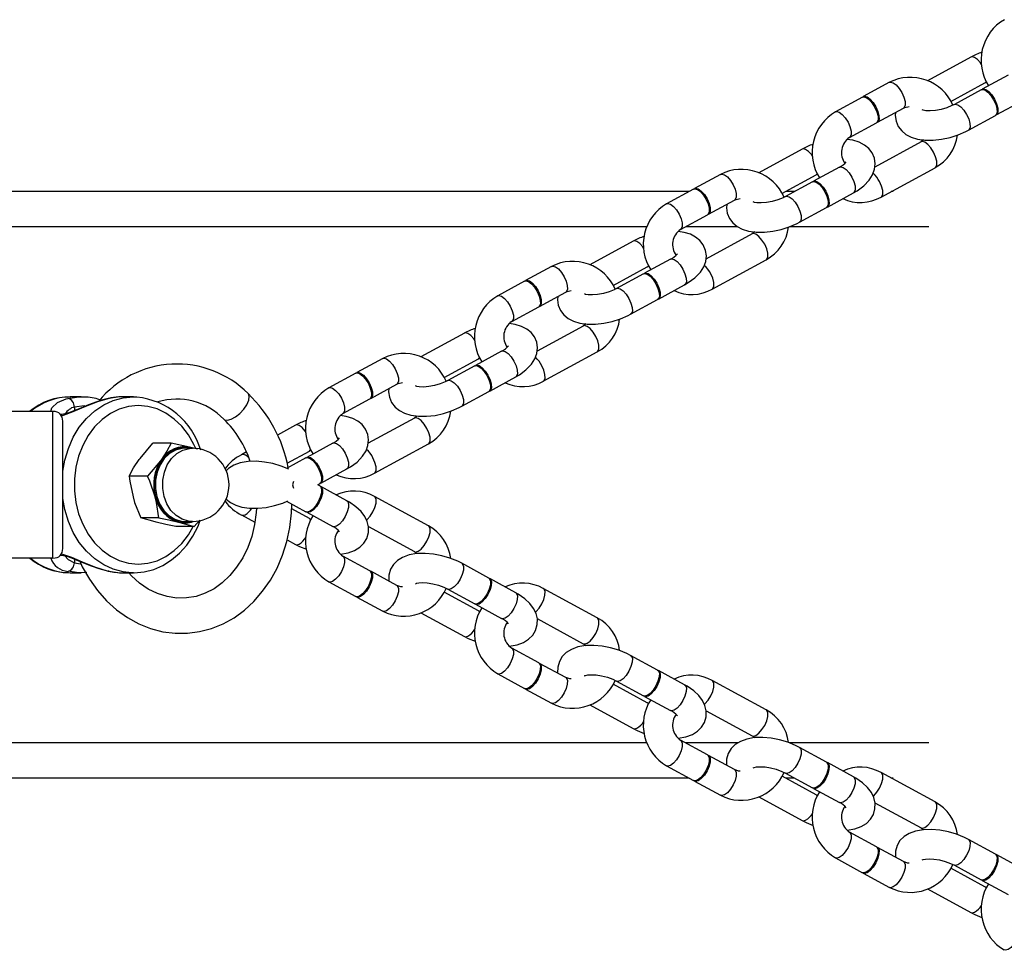
# Model space of a CAD drawing. Units: millimetres. Extents: x -3352 to 3789, y -1971 to 2274.
# Drawn here: x -1689 to -1522, y 72 to 231 of the extents above; entities that cross this region are included whole.
import ezdxf

# ---------------------------------------------------------------- set-up
doc = ezdxf.new("R2010")
doc.units = ezdxf.units.MM

msp = doc.modelspace()

# ---------------------------------------------------------------- linework, layer by layer
at = {"color": 7, "linetype": 'Continuous', "lineweight": 25}
for p, q in [((-1527.26, 224.74), (-1534.65, 220.71)), ((-1520.9, 221.69), (-1525.33, 219.27)), ((-1541.16, 220.45), (-1545.6, 218.03)), ((-1530.68, 217.18), (-1524.87, 220.35)), ((-1525.49, 219.18), (-1530.09, 216.67)), ((-1545.76, 217.94), (-1550.35, 215.44)), ((-1522.94, 214.88), (-1518.5, 217.3)), ((-1543.2, 213.64), (-1538.77, 216.06)), ((-1527.7, 212.28), (-1523.1, 214.79)), ((-1547.96, 211.05), (-1543.36, 213.55)), ((-1535.77, 210.29), (-1543.63, 206.01)), ((-1535.33, 210.63), (-1535.77, 210.29)), ((-1556.04, 209.05), (-1563.43, 205.02)), ((-1569.94, 204.76), (-1574.37, 202.34)), ((-1549.67, 206), (-1554.11, 203.58)), ((-1542.57, 200.89), (-1533.38, 205.9)), ((-1559.46, 201.49), (-1553.64, 204.66)), ((-1554.27, 203.49), (-1558.87, 200.99)), ((-1575.3, 201.84), (-1765.14, 201.84)), ((-1574.53, 202.25), (-1579.13, 199.75)), ((-1557.31, 201.84), (-1558.82, 201.84)), ((-1551.72, 199.19), (-1547.28, 201.61)), ((-1540.53, 201.84), (-1540.83, 201.84)), ((-1571.98, 197.95), (-1567.54, 200.37)), ((-1556.47, 196.6), (-1551.88, 199.1)), ((-1576.74, 195.36), (-1572.14, 197.86)), ((-1564.11, 194.94), (-1564.55, 194.6)), ((-1584.81, 193.36), (-1592.2, 189.34)), ((-1564.55, 194.6), (-1572.41, 190.32)), ((-1578.45, 190.31), (-1582.89, 187.89)), ((-1571.35, 185.2), (-1562.16, 190.21)), ((-1598.71, 189.07), (-1603.15, 186.65)), ((-1588.24, 185.8), (-1582.42, 188.97)), ((-1603.31, 186.57), (-1607.91, 184.06)), ((-1583.05, 187.8), (-1587.64, 185.3)), ((-1600.76, 182.26), (-1596.32, 184.68)), ((-1580.49, 183.5), (-1576.06, 185.92)), ((-1585.25, 180.91), (-1580.65, 183.41)), ((-1605.51, 179.67), (-1600.92, 182.18)), ((-1593.33, 178.91), (-1601.19, 174.63)), ((-1592.88, 179.26), (-1593.33, 178.91)), ((-1613.59, 177.68), (-1620.98, 173.65)), ((-1607.23, 174.62), (-1611.67, 172.2)), ((-1600.13, 169.51), (-1590.94, 174.52)), ((-1627.49, 173.38), (-1631.93, 170.96)), ((-1617.01, 170.12), (-1611.2, 173.29)), ((-1611.83, 172.12), (-1616.42, 169.61)), ((-1632.09, 170.88), (-1636.68, 168.37)), ((-1609.27, 167.81), (-1604.84, 170.23)), ((-1629.53, 166.57), (-1625.1, 168.99)), ((-1678.87, 166.84), (-1680.77, 166.84)), ((-1678.87, 166.84), (-1678.43, 166.83)), ((-1669.98, 166.84), (-1671.88, 166.84)), ((-1669.98, 166.84), (-1669.41, 166.82)), ((-1634.29, 163.98), (-1629.69, 166.49)), ((-1614.03, 165.22), (-1609.43, 167.73)), ((-1683.69, 164.34), (-1698.31, 164.34)), ((-1683.69, 139.34), (-1683.69, 164.34)), ((-1622.11, 163.23), (-1629.96, 158.94)), ((-1621.66, 163.57), (-1622.11, 163.23)), ((-1682.02, 141.01), (-1682.02, 162.67)), ((-1642.37, 161.99), (-1645.45, 160.31)), ((-1663.53, 158.95), (-1666.65, 158.95)), ((-1659.94, 158.09), (-1661.18, 158.09)), ((-1660.21, 158.21), (-1659.8, 158.09)), ((-1659.06, 157.9), (-1660.21, 158.21)), ((-1636.01, 158.93), (-1640.44, 156.51)), ((-1628.91, 153.82), (-1619.71, 158.84)), ((-1650.71, 157.44), (-1651.56, 156.98)), ((-1640.6, 156.43), (-1643.87, 154.65)), ((-1643.78, 155.53), (-1639.98, 157.6)), ((-1638.05, 152.12), (-1633.61, 154.54)), ((-1667.57, 153.33), (-1670.68, 153.33)), ((-1638.58, 151.84), (-1638.21, 152.04)), ((-1638.21, 151.64), (-1638.58, 151.84)), ((-1633.61, 149.13), (-1638.05, 151.55)), ((-1619.71, 144.84), (-1628.91, 149.85)), ((-1643.88, 149.03), (-1640.6, 147.25)), ((-1639.98, 146.08), (-1643.01, 147.73)), ((-1665.63, 146.21), (-1668.74, 146.21)), ((-1651.56, 146.7), (-1649.28, 145.45)), ((-1640.44, 147.16), (-1636.01, 144.74)), ((-1659.65, 144.72), (-1662.77, 144.72)), ((-1661.18, 145.59), (-1659.94, 145.59)), ((-1659.65, 144.72), (-1658.68, 145.81)), ((-1629.94, 144.72), (-1622.11, 140.45)), ((-1643.78, 142.45), (-1642.37, 141.69)), ((-1683.69, 139.34), (-1698.31, 139.34)), ((-1629.69, 137.19), (-1634.29, 139.69)), ((-1609.43, 135.95), (-1614.03, 138.46)), ((-1680.77, 136.84), (-1678.87, 136.84)), ((-1677.9, 136.89), (-1678.87, 136.84)), ((-1674.25, 137.11), (-1674.26, 137.11)), ((-1671.88, 136.84), (-1669.98, 136.84)), ((-1625.1, 134.68), (-1629.53, 137.1)), ((-1636.68, 135.3), (-1632.09, 132.8)), ((-1604.84, 133.44), (-1609.27, 135.86)), ((-1631.93, 132.71), (-1627.49, 130.29)), ((-1611.2, 130.39), (-1617.01, 133.56)), ((-1616.42, 134.07), (-1611.83, 131.56)), ((-1590.94, 129.15), (-1600.13, 134.16)), ((-1611.67, 131.47), (-1607.23, 129.05)), ((-1620.99, 130.03), (-1613.59, 126)), ((-1601.16, 129.03), (-1593.33, 124.76)), ((-1600.92, 121.5), (-1605.51, 124.01)), ((-1580.65, 120.26), (-1585.25, 122.77)), ((-1596.32, 118.99), (-1600.76, 121.41)), ((-1607.91, 119.62), (-1603.31, 117.11)), ((-1576.06, 117.76), (-1580.49, 120.17)), ((-1582.42, 114.7), (-1588.23, 117.87)), ((-1587.64, 118.38), (-1583.05, 115.87)), ((-1562.16, 113.46), (-1571.35, 118.47)), ((-1603.15, 117.02), (-1598.71, 114.6)), ((-1582.89, 115.78), (-1578.45, 113.37)), ((-1592.21, 114.34), (-1584.81, 110.31)), ((-1572.39, 113.34), (-1564.55, 109.07)), ((-1572.14, 105.81), (-1576.74, 108.32)), ((-1567.54, 103.31), (-1571.98, 105.72)), ((-1551.88, 104.57), (-1556.47, 107.08)), ((-1547.28, 102.07), (-1551.72, 104.49)), ((-1579.13, 103.93), (-1574.53, 101.42)), ((-1558.87, 102.69), (-1554.27, 100.18)), ((-1533.38, 97.78), (-1542.57, 102.79)), ((-1575.3, 101.84), (-1765.14, 101.84)), ((-1574.37, 101.33), (-1569.94, 98.92)), ((-1553.64, 99.01), (-1559.45, 102.18)), ((-1557.31, 101.84), (-1558.82, 101.84)), ((-1540.53, 101.84), (-1540.83, 101.84)), ((-1554.11, 100.1), (-1549.67, 97.68)), ((-1563.43, 98.65), (-1556.04, 94.62)), ((-1543.61, 97.66), (-1535.77, 93.39)), ((-1543.36, 90.12), (-1547.96, 92.63)), ((-1523.1, 88.89), (-1527.7, 91.39)), ((-1538.77, 87.62), (-1543.2, 90.04)), ((-1550.35, 88.24), (-1545.76, 85.73)), ((-1518.5, 86.38), (-1522.94, 88.8)), ((-1545.6, 85.65), (-1541.16, 83.23)), ((-1524.87, 83.33), (-1530.67, 86.49)), ((-1530.09, 87), (-1525.49, 84.5)), ((-1525.33, 84.41), (-1520.9, 81.99)), ((-1534.65, 82.97), (-1527.26, 78.94))]:
    msp.add_line(p, q, dxfattribs=at)
at = {"color": 8, "linetype": 'Continuous', "lineweight": 25}
for p, q in [((-1582.51, 195.84), (-1760.22, 195.84)), ((-1567.02, 195.84), (-1575.86, 195.84)), ((-1534.44, 195.84), (-1558.14, 195.84)), ((-1674.13, 166.58), (-1674.26, 166.56)), ((-1680.03, 165.1), (-1680.03, 164.48)), ((-1680.03, 139.19), (-1680.03, 138.57)), ((-1680.03, 138.57), (-1679, 138.39)), ((-1674.13, 137.1), (-1674.25, 137.11)), ((-1582.52, 107.84), (-1760.22, 107.84)), ((-1566.98, 107.84), (-1575.86, 107.84)), ((-1534.44, 107.84), (-1558.17, 107.84))]:
    msp.add_line(p, q, dxfattribs=at)
at = {"color": 8, "linetype": 'Continuous', "lineweight": 25, "flags": 128}
for points in [[(-1525.44, 223.51), (-1525.62, 223.77), (-1526.14, 224.34), (-1526.65, 224.7), (-1527.09, 224.79), (-1527.26, 224.74)], [(-1541.16, 220.45), (-1540.95, 220.5), (-1540.51, 220.38), (-1539.99, 220), (-1539.48, 219.41), (-1539.02, 218.69)], [(-1524.87, 220.35), (-1524.73, 220.47), (-1524.66, 220.57)], [(-1539.02, 218.69), (-1538.68, 217.9), (-1538.49, 217.16), (-1538.48, 216.56), (-1538.65, 216.15), (-1538.77, 216.06)], [(-1530.09, 216.68), (-1529.92, 216.73), (-1529.48, 216.63), (-1528.97, 216.27), (-1528.45, 215.7), (-1527.99, 214.98), (-1527.63, 214.2), (-1527.43, 213.45), (-1527.4, 212.83), (-1527.55, 212.41), (-1527.7, 212.28)], [(-1550.35, 215.44), (-1550.14, 215.49), (-1549.7, 215.37), (-1549.19, 214.99), (-1548.67, 214.4), (-1548.21, 213.67)], [(-1548.21, 213.67), (-1547.87, 212.89), (-1547.68, 212.15), (-1547.67, 211.55), (-1547.84, 211.14), (-1547.95, 211.05)], [(-1533.64, 208.53), (-1534.09, 209.26), (-1534.61, 209.85), (-1535.12, 210.22), (-1535.57, 210.35), (-1535.77, 210.29)], [(-1554.22, 207.83), (-1554.4, 208.08), (-1554.92, 208.65), (-1555.43, 209.01), (-1555.86, 209.1), (-1556.04, 209.05)], [(-1533.38, 205.9), (-1533.26, 206), (-1533.09, 206.4), (-1533.1, 207.01), (-1533.29, 207.75), (-1533.64, 208.53)], [(-1569.94, 204.76), (-1569.73, 204.81), (-1569.28, 204.69), (-1568.77, 204.32), (-1568.26, 203.73), (-1567.8, 203)], [(-1553.65, 204.66), (-1553.5, 204.78), (-1553.44, 204.88)], [(-1549.67, 206), (-1549.5, 206.05), (-1549.06, 205.95), (-1548.55, 205.6), (-1548.04, 205.02), (-1547.57, 204.3), (-1547.22, 203.52), (-1547.01, 202.78), (-1546.99, 202.15), (-1547.14, 201.73), (-1547.28, 201.61)], [(-1542.57, 200.89), (-1542.45, 200.98), (-1542.29, 201.39), (-1542.3, 202), (-1542.49, 202.74), (-1542.83, 203.52)], [(-1567.8, 203), (-1567.45, 202.22), (-1567.27, 201.48), (-1567.26, 200.87), (-1567.42, 200.47), (-1567.54, 200.37)], [(-1579.13, 199.75), (-1578.92, 199.8), (-1578.48, 199.68), (-1577.96, 199.3), (-1577.45, 198.71), (-1576.99, 197.99)], [(-1558.86, 200.99), (-1558.69, 201.04), (-1558.26, 200.94), (-1557.75, 200.58), (-1557.23, 200.01), (-1556.76, 199.29), (-1556.41, 198.51), (-1556.21, 197.76), (-1556.18, 197.14), (-1556.33, 196.72), (-1556.47, 196.6)], [(-1576.99, 197.99), (-1576.65, 197.2), (-1576.46, 196.47), (-1576.45, 195.86), (-1576.62, 195.45), (-1576.73, 195.36)], [(-1562.41, 192.84), (-1562.87, 193.57), (-1563.39, 194.16), (-1563.9, 194.54), (-1564.34, 194.66), (-1564.55, 194.6)], [(-1583, 192.14), (-1583.18, 192.39), (-1583.69, 192.96), (-1584.2, 193.32), (-1584.64, 193.42), (-1584.81, 193.36)], [(-1562.16, 190.21), (-1562.04, 190.31), (-1561.87, 190.71), (-1561.88, 191.32), (-1562.07, 192.06), (-1562.41, 192.84)], [(-1578.45, 190.31), (-1578.28, 190.36), (-1577.84, 190.26), (-1577.33, 189.91), (-1576.81, 189.33), (-1576.35, 188.61), (-1575.99, 187.83), (-1575.79, 187.09), (-1575.76, 186.46), (-1575.92, 186.04), (-1576.06, 185.92)], [(-1598.71, 189.07), (-1598.51, 189.13), (-1598.06, 189.01), (-1597.55, 188.63), (-1597.03, 188.04), (-1596.58, 187.31)], [(-1582.42, 188.97), (-1582.28, 189.1), (-1582.22, 189.2)], [(-1596.58, 187.31), (-1596.23, 186.53), (-1596.04, 185.79), (-1596.03, 185.18), (-1596.2, 184.78), (-1596.32, 184.68)], [(-1571.35, 185.2), (-1571.23, 185.3), (-1571.06, 185.7), (-1571.07, 186.31), (-1571.26, 187.05), (-1571.61, 187.83)], [(-1587.64, 185.3), (-1587.47, 185.35), (-1587.03, 185.25), (-1586.52, 184.9), (-1586.01, 184.32), (-1585.54, 183.6), (-1585.19, 182.82), (-1584.98, 182.08), (-1584.96, 181.45), (-1585.11, 181.03), (-1585.25, 180.91)], [(-1607.91, 184.06), (-1607.7, 184.11), (-1607.25, 183.99), (-1606.74, 183.62), (-1606.23, 183.03), (-1605.77, 182.3)], [(-1605.77, 182.3), (-1605.43, 181.52), (-1605.24, 180.78), (-1605.23, 180.17), (-1605.39, 179.77), (-1605.5, 179.68)], [(-1591.19, 177.15), (-1591.65, 177.88), (-1592.16, 178.47), (-1592.68, 178.85), (-1593.12, 178.97), (-1593.33, 178.91)], [(-1611.77, 176.45), (-1611.95, 176.7), (-1612.47, 177.27), (-1612.98, 177.63), (-1613.42, 177.73), (-1613.59, 177.68)], [(-1590.94, 174.52), (-1590.82, 174.62), (-1590.65, 175.02), (-1590.66, 175.63), (-1590.85, 176.37), (-1591.19, 177.15)], [(-1607.23, 174.62), (-1607.06, 174.67), (-1606.62, 174.58), (-1606.11, 174.22), (-1605.59, 173.65), (-1605.13, 172.93), (-1604.77, 172.15), (-1604.57, 171.4), (-1604.54, 170.78), (-1604.69, 170.35), (-1604.84, 170.23)], [(-1627.49, 173.38), (-1627.28, 173.44), (-1626.84, 173.32), (-1626.33, 172.94), (-1625.81, 172.35), (-1625.35, 171.62)], [(-1611.2, 173.28), (-1611.06, 173.41), (-1610.99, 173.51)], [(-1625.35, 171.62), (-1625.01, 170.84), (-1624.82, 170.1), (-1624.81, 169.49), (-1624.98, 169.09), (-1625.1, 168.99)], [(-1600.13, 169.51), (-1600.01, 169.61), (-1599.84, 170.01), (-1599.85, 170.62), (-1600.04, 171.36), (-1600.38, 172.14)], [(-1616.42, 169.61), (-1616.25, 169.66), (-1615.81, 169.57), (-1615.3, 169.21), (-1614.78, 168.64), (-1614.32, 167.92), (-1613.96, 167.13), (-1613.76, 166.39), (-1613.73, 165.77), (-1613.89, 165.34), (-1614.03, 165.22)], [(-1636.68, 168.37), (-1636.48, 168.43), (-1636.03, 168.31), (-1635.52, 167.93), (-1635, 167.34), (-1634.55, 166.61)], [(-1684.03, 164.34), (-1683.87, 164.96), (-1682.91, 165.88), (-1681.46, 166.5), (-1681.13, 166.58)], [(-1674.13, 166.58), (-1676.09, 166), (-1678.14, 165.19), (-1680.3, 164.27), (-1681.94, 163.68), (-1682.39, 163.6)], [(-1682.02, 154.16), (-1681.67, 156.06), (-1681.07, 158.06), (-1680.24, 159.94), (-1679.2, 161.65), (-1677.97, 163.17), (-1676.58, 164.45), (-1675.05, 165.48), (-1673.43, 166.23), (-1671.73, 166.68), (-1670, 166.84), (-1669.98, 166.84)], [(-1681.13, 166.58), (-1679.35, 166.83), (-1678.87, 166.84)], [(-1671.88, 166.84), (-1672.36, 166.83), (-1674.13, 166.58)], [(-1653.96, 162.85), (-1653.32, 163.01), (-1652.58, 163.41), (-1651.84, 164), (-1651.17, 164.73), (-1650.64, 165.5), (-1650.32, 166.25), (-1650.23, 166.88), (-1650.38, 167.33), (-1650.44, 167.38)], [(-1634.55, 166.61), (-1634.2, 165.83), (-1634.01, 165.09), (-1634, 164.48), (-1634.17, 164.08), (-1634.28, 163.99)], [(-1659.37, 158.04), (-1659.67, 158.71), (-1660.6, 160.36), (-1661.72, 161.82), (-1663.01, 163.06), (-1664.43, 164.05), (-1665.95, 164.77), (-1667.55, 165.2), (-1669.18, 165.34), (-1670.8, 165.18), (-1672.39, 164.72), (-1673.91, 163.97), (-1675.32, 162.96), (-1676.59, 161.7), (-1677.7, 160.23), (-1678.62, 158.56), (-1679.32, 156.75), (-1679.8, 154.83), (-1680.04, 152.84), (-1680.04, 150.83), (-1679.8, 148.85), (-1679.32, 146.92), (-1678.62, 145.11), (-1677.7, 143.45), (-1676.59, 141.97), (-1675.32, 140.71), (-1673.91, 139.7), (-1672.39, 138.96), (-1670.8, 138.5), (-1669.18, 138.34), (-1667.55, 138.47), (-1665.95, 138.91), (-1664.43, 139.63), (-1663.01, 140.62), (-1661.72, 141.86), (-1660.6, 143.32), (-1659.79, 144.72)], [(-1678.3, 165.33), (-1678.37, 165.33), (-1680.03, 165.1)], [(-1654.56, 163.02), (-1654.45, 162.94), (-1653.96, 162.85)], [(-1619.97, 161.46), (-1620.43, 162.19), (-1620.94, 162.78), (-1621.45, 163.16), (-1621.9, 163.28), (-1622.11, 163.23)], [(-1640.55, 160.76), (-1640.73, 161.01), (-1641.25, 161.59), (-1641.76, 161.94), (-1642.2, 162.04), (-1642.37, 161.99)], [(-1619.71, 158.84), (-1619.59, 158.93), (-1619.43, 159.34), (-1619.44, 159.94), (-1619.63, 160.68), (-1619.97, 161.46)], [(-1659.94, 145.59), (-1660.58, 145.64), (-1661.68, 145.97), (-1662.7, 146.59), (-1663.58, 147.48), (-1664.28, 148.58), (-1664.76, 149.85), (-1664.99, 151.22), (-1664.98, 152.62), (-1664.71, 153.98), (-1664.21, 155.23), (-1663.49, 156.31), (-1662.59, 157.17), (-1661.56, 157.76), (-1660.45, 158.06), (-1659.94, 158.09)], [(-1639.98, 157.6), (-1639.84, 157.72), (-1639.77, 157.82)], [(-1636.01, 158.93), (-1635.83, 158.99), (-1635.4, 158.89), (-1634.89, 158.53), (-1634.37, 157.96), (-1633.9, 157.24), (-1633.55, 156.46), (-1633.35, 155.71), (-1633.32, 155.09), (-1633.47, 154.66), (-1633.61, 154.54)], [(-1628.91, 153.82), (-1628.79, 153.92), (-1628.62, 154.32), (-1628.63, 154.93), (-1628.82, 155.67), (-1629.16, 156.45)], [(-1642.68, 152.42), (-1642.74, 152.23), (-1642.9, 151.84)], [(-1642.9, 151.84), (-1642.74, 151.45), (-1642.68, 151.25)], [(-1670.76, 136.87), (-1671.73, 136.99), (-1673.43, 137.45), (-1675.05, 138.2), (-1676.58, 139.23), (-1677.97, 140.51), (-1679.2, 142.02), (-1680.24, 143.73), (-1681.07, 145.61), (-1681.67, 147.62), (-1682.02, 149.52)], [(-1630.26, 145.79), (-1630.13, 145.91), (-1629.62, 146.49), (-1629.16, 147.22), (-1628.82, 148), (-1628.63, 148.74), (-1628.62, 149.35), (-1628.79, 149.76), (-1628.91, 149.85)], [(-1633.61, 149.13), (-1633.47, 149.01), (-1633.32, 148.59), (-1633.35, 147.96), (-1633.55, 147.22), (-1633.9, 146.44), (-1634.37, 145.72), (-1634.89, 145.14), (-1635.4, 144.79)], [(-1651.56, 146.7), (-1651.39, 146.65), (-1650.95, 146.74)], [(-1639.76, 145.84), (-1639.84, 145.96), (-1639.98, 146.08)], [(-1635.4, 144.79), (-1635.83, 144.69), (-1636.01, 144.74)], [(-1622.11, 140.45), (-1621.9, 140.39), (-1621.45, 140.52), (-1620.94, 140.89), (-1620.43, 141.48), (-1619.97, 142.21), (-1619.63, 142.99), (-1619.44, 143.73), (-1619.43, 144.34), (-1619.59, 144.74), (-1619.71, 144.84)], [(-1642.37, 141.69), (-1642.2, 141.64), (-1641.76, 141.73)], [(-1682.31, 140.06), (-1681.91, 139.99), (-1680.52, 139.49), (-1678.7, 138.72), (-1676.42, 137.8), (-1674.47, 137.18), (-1674.13, 137.1)], [(-1681.65, 139.74), (-1681.08, 139.1), (-1680.03, 138.57)], [(-1634.29, 139.69), (-1634.17, 139.6), (-1634, 139.19), (-1634.01, 138.59), (-1634.2, 137.85), (-1634.55, 137.07), (-1635, 136.34), (-1635.52, 135.75), (-1636.03, 135.37), (-1636.48, 135.25), (-1636.68, 135.3)], [(-1614.03, 138.46), (-1613.89, 138.33), (-1613.73, 137.91), (-1613.76, 137.29), (-1613.96, 136.54), (-1614.32, 135.76), (-1614.78, 135.04), (-1615.3, 134.47), (-1615.81, 134.11)], [(-1678.87, 136.84), (-1679.35, 136.85), (-1681.13, 137.1)], [(-1674.13, 137.1), (-1672.36, 136.85), (-1671.88, 136.84)], [(-1625.1, 134.68), (-1624.98, 134.59), (-1624.81, 134.18), (-1624.82, 133.58), (-1625.01, 132.84), (-1625.35, 132.05), (-1625.81, 131.33), (-1626.33, 130.74), (-1626.84, 130.36), (-1627.28, 130.24), (-1627.49, 130.29)], [(-1615.81, 134.11), (-1616.25, 134.01), (-1616.42, 134.06)], [(-1604.84, 133.44), (-1604.69, 133.32), (-1604.54, 132.9), (-1604.57, 132.28), (-1604.77, 131.53), (-1605.13, 130.75), (-1605.59, 130.03), (-1606.11, 129.46), (-1606.62, 129.1)], [(-1601.48, 130.11), (-1601.36, 130.22), (-1600.84, 130.81), (-1600.38, 131.54), (-1600.04, 132.32), (-1599.85, 133.06), (-1599.84, 133.66), (-1600.01, 134.07), (-1600.13, 134.16)], [(-1610.99, 130.15), (-1611.06, 130.27), (-1611.2, 130.39)], [(-1606.62, 129.1), (-1607.06, 129), (-1607.23, 129.05)], [(-1593.33, 124.76), (-1593.12, 124.71), (-1592.68, 124.83), (-1592.16, 125.21), (-1591.65, 125.79), (-1591.19, 126.52), (-1590.85, 127.31), (-1590.66, 128.04), (-1590.65, 128.65), (-1590.82, 129.06), (-1590.94, 129.15)], [(-1613.59, 126), (-1613.42, 125.95), (-1612.98, 126.04)], [(-1605.51, 124.01), (-1605.39, 123.91), (-1605.23, 123.51), (-1605.24, 122.9), (-1605.43, 122.16), (-1605.77, 121.38), (-1606.23, 120.65), (-1606.74, 120.06), (-1607.25, 119.68), (-1607.7, 119.56), (-1607.91, 119.62)], [(-1585.25, 122.77), (-1585.11, 122.65), (-1584.96, 122.22), (-1584.98, 121.6), (-1585.19, 120.85), (-1585.54, 120.07), (-1586.01, 119.35), (-1586.52, 118.78), (-1587.03, 118.42)], [(-1596.32, 118.99), (-1596.2, 118.9), (-1596.03, 118.5), (-1596.04, 117.89), (-1596.23, 117.15), (-1596.58, 116.37), (-1597.03, 115.64), (-1597.55, 115.05), (-1598.06, 114.67), (-1598.51, 114.55), (-1598.71, 114.6)], [(-1587.03, 118.42), (-1587.47, 118.32), (-1587.64, 118.38)], [(-1576.06, 117.76), (-1575.92, 117.63), (-1575.76, 117.21), (-1575.79, 116.59), (-1575.99, 115.84), (-1576.35, 115.06), (-1576.81, 114.34), (-1577.33, 113.77), (-1577.84, 113.41)], [(-1572.7, 114.42), (-1572.58, 114.53), (-1572.06, 115.12), (-1571.61, 115.85), (-1571.26, 116.63), (-1571.07, 117.37), (-1571.06, 117.98), (-1571.23, 118.38), (-1571.35, 118.48)], [(-1582.21, 114.46), (-1582.28, 114.58), (-1582.42, 114.7)], [(-1577.84, 113.41), (-1578.28, 113.31), (-1578.45, 113.37)], [(-1564.55, 109.07), (-1564.34, 109.02), (-1563.9, 109.14), (-1563.39, 109.52), (-1562.87, 110.11), (-1562.41, 110.84), (-1562.07, 111.62), (-1561.88, 112.36), (-1561.87, 112.96), (-1562.04, 113.37), (-1562.16, 113.46)], [(-1584.81, 110.31), (-1584.64, 110.26), (-1584.2, 110.36)], [(-1576.74, 108.32), (-1576.62, 108.22), (-1576.45, 107.82), (-1576.46, 107.21), (-1576.65, 106.47), (-1576.99, 105.69), (-1577.45, 104.96), (-1577.96, 104.37), (-1578.48, 103.99), (-1578.92, 103.87), (-1579.13, 103.93)], [(-1556.47, 107.08), (-1556.33, 106.96), (-1556.18, 106.53), (-1556.21, 105.91), (-1556.41, 105.16), (-1556.76, 104.38), (-1557.23, 103.66), (-1557.75, 103.09), (-1558.26, 102.73)], [(-1567.54, 103.31), (-1567.42, 103.21), (-1567.26, 102.81), (-1567.27, 102.2), (-1567.45, 101.46), (-1567.8, 100.68), (-1568.26, 99.95), (-1568.77, 99.36), (-1569.28, 98.98), (-1569.73, 98.86), (-1569.94, 98.92)], [(-1558.26, 102.73), (-1558.69, 102.64), (-1558.87, 102.69)], [(-1543.93, 98.73), (-1543.8, 98.84), (-1543.29, 99.43), (-1542.83, 100.16), (-1542.49, 100.94), (-1542.3, 101.68), (-1542.29, 102.29), (-1542.45, 102.69), (-1542.57, 102.79)], [(-1547.28, 102.07), (-1547.14, 101.95), (-1546.99, 101.52), (-1547.01, 100.9), (-1547.22, 100.15), (-1547.57, 99.37), (-1548.04, 98.65), (-1548.55, 98.08), (-1549.06, 97.72)], [(-1553.43, 98.78), (-1553.5, 98.89), (-1553.64, 99.01)], [(-1549.06, 97.72), (-1549.5, 97.63), (-1549.67, 97.68)], [(-1535.77, 93.39), (-1535.57, 93.33), (-1535.12, 93.45), (-1534.61, 93.83), (-1534.09, 94.42), (-1533.64, 95.15), (-1533.29, 95.93), (-1533.1, 96.67), (-1533.09, 97.28), (-1533.26, 97.68), (-1533.38, 97.78)], [(-1556.04, 94.62), (-1555.86, 94.57), (-1555.43, 94.67)], [(-1547.96, 92.63), (-1547.84, 92.53), (-1547.67, 92.13), (-1547.68, 91.52), (-1547.87, 90.78), (-1548.21, 90), (-1548.67, 89.27), (-1549.19, 88.68), (-1549.7, 88.31), (-1550.14, 88.18), (-1550.35, 88.24)], [(-1527.7, 91.39), (-1527.55, 91.27), (-1527.4, 90.85), (-1527.43, 90.22), (-1527.63, 89.48), (-1527.99, 88.7), (-1528.45, 87.98), (-1528.97, 87.4), (-1529.48, 87.05)], [(-1538.77, 87.62), (-1538.65, 87.52), (-1538.48, 87.12), (-1538.49, 86.51), (-1538.68, 85.77), (-1539.02, 84.99), (-1539.48, 84.26), (-1539.99, 83.67), (-1540.51, 83.29), (-1540.95, 83.17), (-1541.16, 83.23)], [(-1529.48, 87.05), (-1529.92, 86.95), (-1530.09, 87)], [(-1524.65, 83.09), (-1524.73, 83.2), (-1524.87, 83.33)], [(-1527.26, 78.94), (-1527.09, 78.88), (-1526.65, 78.98)], [(-1519.18, 76.94), (-1519.06, 76.85), (-1518.89, 76.44), (-1518.9, 75.83), (-1519.09, 75.09), (-1519.44, 74.31), (-1519.89, 73.58), (-1520.41, 73), (-1520.92, 72.62), (-1521.37, 72.5), (-1521.57, 72.55)]]:
    msp.add_lwpolyline(points, dxfattribs=at)
at = {"color": 7, "linetype": 'Continuous', "lineweight": 25, "flags": 128}
for points in [[(-1525.49, 219.18), (-1525.32, 219.23), (-1524.88, 219.14), (-1524.37, 218.78), (-1523.86, 218.21), (-1523.39, 217.49), (-1523.04, 216.7), (-1522.83, 215.96), (-1522.81, 215.34), (-1522.96, 214.91), (-1523.1, 214.79)], [(-1525.41, 219.22), (-1525.16, 219.32), (-1524.72, 219.22), (-1524.21, 218.87), (-1523.7, 218.29), (-1523.23, 217.57), (-1522.88, 216.79), (-1522.67, 216.05), (-1522.65, 215.42), (-1522.8, 215), (-1523.02, 214.84)], [(-1545.76, 217.94), (-1545.55, 218), (-1545.1, 217.88), (-1544.59, 217.5), (-1544.07, 216.91), (-1543.62, 216.18)], [(-1545.67, 217.98), (-1545.39, 218.08), (-1544.94, 217.96), (-1544.43, 217.58), (-1543.91, 217), (-1543.46, 216.27)], [(-1530.09, 216.67), (-1530.5, 216.47), (-1531.37, 216.11), (-1532.33, 215.83), (-1533.31, 215.65), (-1534.21, 215.57), (-1534.94, 215.6), (-1535.38, 215.68), (-1535.58, 215.75), (-1535.58, 215.75)], [(-1543.62, 216.18), (-1543.27, 215.4), (-1543.09, 214.66), (-1543.07, 214.05), (-1543.24, 213.65), (-1543.36, 213.55)], [(-1543.46, 216.27), (-1543.11, 215.49), (-1542.93, 214.75), (-1542.91, 214.14), (-1543.08, 213.73), (-1543.29, 213.6)], [(-1540.1, 215.33), (-1540.16, 214.77), (-1540.03, 213.83), (-1539.64, 212.92), (-1539.06, 212.17), (-1538.33, 211.57), (-1537.44, 211.11), (-1536.37, 210.78), (-1535.09, 210.6), (-1533.68, 210.59), (-1532.25, 210.75), (-1530.82, 211.05), (-1529.43, 211.5), (-1528.12, 212.07), (-1527.7, 212.28)], [(-1538.77, 216.06), (-1538.51, 216.18), (-1537.81, 216.32)], [(-1547.28, 201.61), (-1546.64, 201.98), (-1545.53, 202.8), (-1544.59, 203.78), (-1544.01, 204.69), (-1543.68, 205.62), (-1543.57, 206.57), (-1543.7, 207.5), (-1544.09, 208.42), (-1544.67, 209.17), (-1545.4, 209.76), (-1546.29, 210.23), (-1547.37, 210.56), (-1548.4, 210.7)], [(-1554.27, 203.49), (-1554.1, 203.54), (-1553.66, 203.45), (-1553.15, 203.09), (-1552.63, 202.52), (-1552.17, 201.8), (-1551.81, 201.02), (-1551.61, 200.27), (-1551.58, 199.65), (-1551.74, 199.22), (-1551.88, 199.1)], [(-1554.19, 203.53), (-1553.94, 203.63), (-1553.5, 203.53), (-1552.99, 203.18), (-1552.47, 202.6), (-1552.01, 201.88), (-1551.65, 201.1), (-1551.45, 200.36), (-1551.42, 199.73), (-1551.58, 199.31), (-1551.8, 199.15)], [(-1574.53, 202.25), (-1574.33, 202.31), (-1573.88, 202.19), (-1573.37, 201.81), (-1572.85, 201.22), (-1572.39, 200.49)], [(-1574.45, 202.29), (-1574.17, 202.4), (-1573.72, 202.27), (-1573.21, 201.9), (-1572.69, 201.31), (-1572.23, 200.58)], [(-1572.39, 200.49), (-1572.05, 199.71), (-1571.86, 198.97), (-1571.85, 198.36), (-1572.02, 197.96), (-1572.14, 197.86)], [(-1572.23, 200.58), (-1571.89, 199.8), (-1571.7, 199.06), (-1571.69, 198.45), (-1571.86, 198.05), (-1572.06, 197.92)], [(-1567.54, 200.37), (-1567.29, 200.49), (-1566.59, 200.63)], [(-1558.87, 200.99), (-1559.27, 200.78), (-1560.15, 200.43), (-1561.11, 200.14), (-1562.09, 199.96), (-1562.99, 199.89), (-1563.72, 199.92), (-1564.15, 199.99), (-1564.36, 200.06), (-1564.36, 200.06)], [(-1568.88, 199.64), (-1568.94, 199.08), (-1568.81, 198.15), (-1568.42, 197.23), (-1567.84, 196.48), (-1567.11, 195.88), (-1566.22, 195.42), (-1565.14, 195.09), (-1563.86, 194.91), (-1562.46, 194.9), (-1561.03, 195.06), (-1559.6, 195.37), (-1558.21, 195.81), (-1556.89, 196.38), (-1556.47, 196.6)], [(-1576.06, 185.92), (-1575.42, 186.3), (-1574.31, 187.11), (-1573.37, 188.09), (-1572.79, 189), (-1572.45, 189.93), (-1572.35, 190.88), (-1572.48, 191.81), (-1572.87, 192.73), (-1573.45, 193.48), (-1574.18, 194.08), (-1575.07, 194.54), (-1576.14, 194.87), (-1577.18, 195.02)], [(-1582.96, 187.84), (-1582.71, 187.94), (-1582.28, 187.85), (-1581.77, 187.49), (-1581.25, 186.92), (-1580.79, 186.2), (-1580.43, 185.42), (-1580.23, 184.67), (-1580.2, 184.05), (-1580.35, 183.62), (-1580.58, 183.47)], [(-1603.31, 186.57), (-1603.1, 186.62), (-1602.66, 186.5), (-1602.14, 186.12), (-1601.63, 185.53), (-1601.17, 184.8)], [(-1603.23, 186.6), (-1602.94, 186.71), (-1602.5, 186.59), (-1601.98, 186.21), (-1601.47, 185.62), (-1601.01, 184.89)], [(-1583.05, 187.8), (-1582.87, 187.86), (-1582.44, 187.76), (-1581.93, 187.4), (-1581.41, 186.83), (-1580.95, 186.11), (-1580.59, 185.33), (-1580.39, 184.58), (-1580.36, 183.96), (-1580.51, 183.54), (-1580.65, 183.41)], [(-1601.17, 184.8), (-1600.83, 184.02), (-1600.64, 183.28), (-1600.63, 182.67), (-1600.8, 182.27), (-1600.92, 182.18)], [(-1601.01, 184.89), (-1600.67, 184.11), (-1600.48, 183.37), (-1600.47, 182.76), (-1600.64, 182.36), (-1600.84, 182.23)], [(-1596.32, 184.68), (-1596.07, 184.8), (-1595.37, 184.94)], [(-1587.64, 185.3), (-1588.05, 185.09), (-1588.92, 184.74), (-1589.89, 184.45), (-1590.87, 184.27), (-1591.76, 184.2), (-1592.49, 184.23), (-1592.93, 184.31), (-1593.14, 184.38), (-1593.13, 184.37)], [(-1597.66, 183.95), (-1597.72, 183.39), (-1597.59, 182.46), (-1597.2, 181.54), (-1596.62, 180.79), (-1595.89, 180.2), (-1595, 179.73), (-1593.92, 179.4), (-1592.64, 179.22), (-1591.24, 179.21), (-1589.8, 179.37), (-1588.38, 179.68), (-1586.99, 180.12), (-1585.67, 180.69), (-1585.25, 180.91)], [(-1604.84, 170.23), (-1604.2, 170.61), (-1603.09, 171.42), (-1602.14, 172.4), (-1601.57, 173.31), (-1601.23, 174.24), (-1601.12, 175.19), (-1601.26, 176.13), (-1601.64, 177.04), (-1602.22, 177.79), (-1602.96, 178.39), (-1603.85, 178.85), (-1604.92, 179.18), (-1605.96, 179.33)], [(-1611.83, 172.12), (-1611.65, 172.17), (-1611.21, 172.07), (-1610.71, 171.71), (-1610.19, 171.14), (-1609.72, 170.42), (-1609.37, 169.64), (-1609.16, 168.89), (-1609.14, 168.27), (-1609.29, 167.85), (-1609.43, 167.73)], [(-1611.74, 172.15), (-1611.49, 172.26), (-1611.05, 172.16), (-1610.55, 171.8), (-1610.03, 171.23), (-1609.56, 170.51), (-1609.21, 169.73), (-1609, 168.98), (-1608.98, 168.36), (-1609.13, 167.93), (-1609.36, 167.78)], [(-1632.09, 170.88), (-1631.88, 170.93), (-1631.43, 170.81), (-1630.92, 170.43), (-1630.41, 169.84), (-1629.95, 169.12)], [(-1632, 170.91), (-1631.72, 171.02), (-1631.27, 170.9), (-1630.76, 170.52), (-1630.25, 169.93), (-1629.79, 169.2)], [(-1616.42, 169.61), (-1616.83, 169.4), (-1617.7, 169.05), (-1618.66, 168.77), (-1619.64, 168.58), (-1620.54, 168.51), (-1621.27, 168.54), (-1621.71, 168.62), (-1621.92, 168.69), (-1621.91, 168.68)], [(-1629.95, 169.12), (-1629.61, 168.33), (-1629.42, 167.59), (-1629.41, 166.99), (-1629.57, 166.58), (-1629.69, 166.49)], [(-1629.79, 169.2), (-1629.45, 168.42), (-1629.26, 167.68), (-1629.25, 167.07), (-1629.42, 166.67), (-1629.62, 166.54)], [(-1626.43, 168.27), (-1626.5, 167.7), (-1626.37, 166.77), (-1625.98, 165.85), (-1625.4, 165.1), (-1624.66, 164.51), (-1623.78, 164.05), (-1622.7, 163.71), (-1621.42, 163.53), (-1620.02, 163.53), (-1618.58, 163.68), (-1617.15, 163.99), (-1615.77, 164.43), (-1614.45, 165), (-1614.03, 165.22)], [(-1625.1, 168.99), (-1624.84, 169.11), (-1624.14, 169.26)], [(-1674.26, 166.56), (-1675.18, 166.32), (-1676.4, 165.92), (-1677.65, 165.45), (-1678.92, 164.93), (-1680.12, 164.45), (-1681, 164.12), (-1681.66, 163.92), (-1682.11, 163.84), (-1682.34, 163.83), (-1682.34, 163.83)], [(-1633.61, 154.54), (-1632.97, 154.92), (-1631.87, 155.73), (-1630.92, 156.71), (-1630.34, 157.63), (-1630.01, 158.56), (-1629.9, 159.5), (-1630.03, 160.44), (-1630.42, 161.35), (-1631, 162.1), (-1631.73, 162.7), (-1632.62, 163.16), (-1633.7, 163.49), (-1634.74, 163.64)], [(-1669, 156.14), (-1668.86, 156.34), (-1666.65, 158.95)], [(-1660.25, 145.59), (-1660.74, 145.5), (-1661.9, 145.52), (-1663.03, 145.85), (-1664.06, 146.49), (-1664.96, 147.39), (-1665.67, 148.52), (-1666.16, 149.81), (-1666.4, 151.21), (-1666.39, 152.63), (-1666.12, 154.02), (-1665.6, 155.3), (-1664.87, 156.4), (-1663.95, 157.27), (-1662.9, 157.88), (-1661.77, 158.18), (-1660.61, 158.16), (-1660.25, 158.09)], [(-1661.18, 158.09), (-1661.69, 158.06), (-1662.8, 157.76), (-1663.83, 157.17), (-1664.73, 156.31), (-1665.45, 155.23), (-1665.96, 153.98), (-1666.22, 152.62), (-1666.24, 151.22), (-1666, 149.85), (-1665.52, 148.58), (-1664.82, 147.48), (-1663.94, 146.59), (-1662.92, 145.97), (-1661.82, 145.64), (-1661.18, 145.59)], [(-1663.53, 158.95), (-1664.28, 157.58), (-1665.21, 156.14)], [(-1660.21, 158.21), (-1660.42, 158.26), (-1663.53, 158.95)], [(-1670.68, 153.33), (-1669.94, 154.71), (-1669, 156.14)], [(-1665.21, 156.14), (-1665.36, 155.94), (-1667.57, 153.33)], [(-1640.6, 156.43), (-1640.43, 156.48), (-1639.99, 156.38), (-1639.48, 156.03), (-1638.97, 155.45), (-1638.5, 154.73), (-1638.15, 153.95), (-1637.94, 153.21), (-1637.92, 152.58), (-1638.07, 152.16), (-1638.21, 152.04)], [(-1640.52, 156.46), (-1640.27, 156.57), (-1639.83, 156.47), (-1639.32, 156.11), (-1638.81, 155.54), (-1638.34, 154.82), (-1637.99, 154.04), (-1637.78, 153.29), (-1637.76, 152.67), (-1637.91, 152.25), (-1638.13, 152.09)], [(-1643.52, 154.5), (-1644.82, 155.03), (-1646.22, 155.45), (-1647.65, 155.72), (-1649.07, 155.85), (-1650.45, 155.81), (-1651.79, 155.57), (-1652.89, 155.17), (-1653.77, 154.62), (-1654.22, 154.18)], [(-1670.68, 153.33), (-1670.59, 152.49), (-1670.05, 149.77)], [(-1666.26, 149.77), (-1667.21, 152.49), (-1667.57, 153.33)], [(-1638.21, 151.64), (-1638.07, 151.52), (-1637.92, 151.09), (-1637.94, 150.47), (-1638.15, 149.72), (-1638.5, 148.94), (-1638.97, 148.22), (-1639.48, 147.65), (-1639.99, 147.29)], [(-1638.13, 151.59), (-1637.91, 151.43), (-1637.76, 151.01), (-1637.78, 150.38), (-1637.99, 149.64), (-1638.34, 148.86), (-1638.81, 148.14), (-1639.32, 147.56), (-1639.83, 147.21)], [(-1670.05, 149.77), (-1669.78, 148.85), (-1668.74, 146.21)], [(-1665.63, 146.21), (-1666.03, 148.85), (-1666.26, 149.77)], [(-1654.24, 149.5), (-1654.17, 149.42), (-1653.44, 148.82), (-1652.55, 148.36), (-1651.48, 148.03), (-1650.2, 147.84), (-1648.79, 147.84), (-1647.36, 148), (-1645.93, 148.3), (-1644.54, 148.74), (-1643.65, 149.13)], [(-1679.13, 138.83), (-1678.69, 137.85), (-1677.49, 135.76), (-1676.1, 133.82), (-1674.55, 132.07), (-1672.84, 130.53), (-1671.01, 129.22), (-1669.07, 128.16), (-1667.05, 127.35), (-1664.98, 126.81), (-1662.88, 126.54), (-1660.78, 126.54), (-1658.7, 126.82), (-1656.67, 127.35), (-1654.71, 128.15), (-1652.84, 129.19), (-1651.07, 130.47), (-1649.44, 131.97), (-1647.96, 133.69), (-1646.64, 135.59), (-1645.5, 137.65), (-1644.56, 139.86), (-1643.83, 142.18), (-1643.32, 144.59), (-1643.03, 147.06), (-1642.99, 148.55)], [(-1649.02, 147.84), (-1649.04, 147.13), (-1649.33, 145.05), (-1649.82, 143.05), (-1650.5, 141.15), (-1651.36, 139.38), (-1652.39, 137.78), (-1653.55, 136.36), (-1654.84, 135.14), (-1656.24, 134.14), (-1657.74, 133.36), (-1659.3, 132.83), (-1660.92, 132.55), (-1662.58, 132.53), (-1664.25, 132.79), (-1665.88, 133.31), (-1667.46, 134.08), (-1668.95, 135.1), (-1670.33, 136.34), (-1670.77, 136.85)], [(-1634.71, 140.02), (-1633.38, 140.26), (-1632.29, 140.66), (-1631.41, 141.21), (-1630.72, 141.89), (-1630.23, 142.7), (-1629.94, 143.7), (-1629.93, 144.67), (-1630.15, 145.58), (-1630.56, 146.45), (-1631.19, 147.29), (-1632.07, 148.11), (-1633.18, 148.89), (-1633.61, 149.13)], [(-1666.09, 145.47), (-1666.3, 145.52), (-1668.74, 146.21)], [(-1665.63, 146.21), (-1663.92, 145.85), (-1662.3, 145.47)], [(-1639.99, 147.29), (-1640.43, 147.2), (-1640.6, 147.25)], [(-1639.83, 147.21), (-1640.27, 147.11), (-1640.52, 147.21)], [(-1670.8, 136.9), (-1669.83, 136.84), (-1668.16, 137), (-1666.53, 137.42), (-1664.96, 138.1), (-1663.48, 139.03), (-1662.12, 140.19), (-1660.9, 141.55), (-1659.84, 143.11), (-1658.96, 144.82), (-1658.59, 145.82)], [(-1662.77, 144.72), (-1664.48, 145.09), (-1666.09, 145.47)], [(-1662.3, 145.47), (-1662.09, 145.41), (-1659.65, 144.72)], [(-1642.37, 141.69), (-1641.7, 141.35), (-1640.5, 140.86)], [(-1682.37, 139.85), (-1682.37, 139.84), (-1682.25, 139.85), (-1681.87, 139.8), (-1681.33, 139.66), (-1680.55, 139.4), (-1679.61, 139.02), (-1678.47, 138.56), (-1677.21, 138.05), (-1675.89, 137.58), (-1674.64, 137.21), (-1674.26, 137.12)], [(-1614.03, 138.46), (-1614.7, 138.8), (-1616.04, 139.34), (-1617.45, 139.76), (-1618.87, 140.04), (-1620.29, 140.16), (-1621.67, 140.12), (-1623.01, 139.88), (-1624.11, 139.48), (-1624.99, 138.93), (-1625.68, 138.25), (-1626.17, 137.44), (-1626.46, 136.45), (-1626.47, 135.47), (-1626.46, 135.42)], [(-1622.11, 140.45), (-1621.87, 140.3), (-1621.69, 140.12)], [(-1674.25, 137.11), (-1673.31, 136.94), (-1671.95, 136.86)], [(-1669.98, 136.84), (-1670, 136.84), (-1670.76, 136.87)], [(-1629.69, 137.19), (-1629.57, 137.09), (-1629.41, 136.69), (-1629.42, 136.08), (-1629.61, 135.34), (-1629.95, 134.56), (-1630.41, 133.83), (-1630.92, 133.24), (-1631.43, 132.86), (-1631.88, 132.74), (-1632.09, 132.8)], [(-1629.62, 137.14), (-1629.42, 137.01), (-1629.25, 136.6), (-1629.26, 135.99), (-1629.45, 135.25), (-1629.79, 134.47), (-1630.25, 133.74), (-1630.76, 133.15), (-1631.27, 132.78), (-1631.72, 132.66), (-1632, 132.76)], [(-1609.43, 135.95), (-1609.29, 135.83), (-1609.14, 135.4), (-1609.16, 134.78), (-1609.37, 134.04), (-1609.72, 133.25), (-1610.19, 132.53), (-1610.71, 131.96), (-1611.21, 131.6)], [(-1624.14, 134.43), (-1624.4, 134.44), (-1625.1, 134.68)], [(-1621.91, 134.99), (-1621.93, 134.98), (-1621.75, 135.05), (-1621.34, 135.13), (-1620.71, 135.17), (-1619.9, 135.13), (-1618.97, 134.98), (-1617.99, 134.72), (-1617.06, 134.38), (-1616.42, 134.07)], [(-1609.36, 135.9), (-1609.13, 135.74), (-1608.98, 135.32), (-1609, 134.69), (-1609.21, 133.95), (-1609.56, 133.17), (-1610.03, 132.45), (-1610.55, 131.87), (-1611.05, 131.52)], [(-1605.93, 124.34), (-1604.61, 124.57), (-1603.51, 124.97), (-1602.63, 125.52), (-1601.94, 126.2), (-1601.45, 127.01), (-1601.16, 128.01), (-1601.15, 128.98), (-1601.37, 129.89), (-1601.79, 130.76), (-1602.42, 131.6), (-1603.29, 132.42), (-1604.4, 133.2), (-1604.84, 133.44)], [(-1611.21, 131.6), (-1611.65, 131.51), (-1611.83, 131.56)], [(-1611.05, 131.52), (-1611.49, 131.42), (-1611.74, 131.52)], [(-1613.59, 126), (-1612.92, 125.66), (-1611.72, 125.17)], [(-1585.25, 122.77), (-1585.92, 123.11), (-1587.27, 123.66), (-1588.67, 124.07), (-1590.09, 124.35), (-1591.51, 124.47), (-1592.89, 124.43), (-1594.24, 124.2), (-1595.33, 123.79), (-1596.21, 123.25), (-1596.9, 122.56), (-1597.4, 121.75), (-1597.68, 120.76), (-1597.69, 119.79), (-1597.68, 119.74)], [(-1593.33, 124.76), (-1593.09, 124.61), (-1592.91, 124.43)], [(-1600.92, 121.5), (-1600.8, 121.4), (-1600.63, 121), (-1600.64, 120.39), (-1600.83, 119.65), (-1601.17, 118.87), (-1601.63, 118.14), (-1602.14, 117.55), (-1602.66, 117.18), (-1603.1, 117.06), (-1603.31, 117.11)], [(-1600.84, 121.45), (-1600.64, 121.32), (-1600.47, 120.91), (-1600.48, 120.31), (-1600.67, 119.57), (-1601.01, 118.78), (-1601.47, 118.06), (-1601.98, 117.47), (-1602.5, 117.09), (-1602.94, 116.97), (-1603.23, 117.07)], [(-1593.14, 119.31), (-1593.15, 119.29), (-1592.97, 119.36), (-1592.56, 119.44), (-1591.93, 119.48), (-1591.12, 119.44), (-1590.19, 119.29), (-1589.21, 119.03), (-1588.29, 118.69), (-1587.64, 118.38)], [(-1580.65, 120.26), (-1580.51, 120.14), (-1580.36, 119.72), (-1580.39, 119.09), (-1580.59, 118.35), (-1580.95, 117.57), (-1581.41, 116.85), (-1581.93, 116.27), (-1582.44, 115.92)], [(-1580.58, 120.21), (-1580.35, 120.05), (-1580.2, 119.63), (-1580.23, 119.01), (-1580.43, 118.26), (-1580.79, 117.48), (-1581.25, 116.76), (-1581.77, 116.19), (-1582.28, 115.83)], [(-1595.36, 118.75), (-1595.63, 118.75), (-1596.32, 118.99)], [(-1577.15, 108.65), (-1575.83, 108.88), (-1574.73, 109.29), (-1573.85, 109.83), (-1573.16, 110.52), (-1572.67, 111.32), (-1572.38, 112.32), (-1572.37, 113.29), (-1572.59, 114.21), (-1573.01, 115.07), (-1573.64, 115.91), (-1574.51, 116.73), (-1575.63, 117.51), (-1576.06, 117.76)], [(-1582.44, 115.92), (-1582.87, 115.82), (-1583.05, 115.87)], [(-1582.28, 115.83), (-1582.71, 115.73), (-1582.96, 115.84)], [(-1584.81, 110.31), (-1584.14, 109.97), (-1582.94, 109.48)], [(-1564.55, 109.07), (-1564.31, 108.92), (-1564.13, 108.74)], [(-1556.47, 107.08), (-1557.15, 107.42), (-1558.49, 107.97), (-1559.89, 108.38), (-1561.32, 108.66), (-1562.73, 108.78), (-1564.12, 108.75), (-1565.46, 108.51), (-1566.55, 108.1), (-1567.43, 107.56), (-1568.12, 106.88), (-1568.62, 106.07), (-1568.91, 105.07), (-1568.92, 104.1), (-1568.9, 104.05)], [(-1572.14, 105.81), (-1572.02, 105.72), (-1571.85, 105.31), (-1571.86, 104.7), (-1572.05, 103.97), (-1572.39, 103.18), (-1572.85, 102.45), (-1573.37, 101.87), (-1573.88, 101.49), (-1574.33, 101.37), (-1574.53, 101.42)], [(-1572.06, 105.76), (-1571.86, 105.63), (-1571.69, 105.23), (-1571.7, 104.62), (-1571.89, 103.88), (-1572.23, 103.1), (-1572.69, 102.37), (-1573.21, 101.78), (-1573.72, 101.4), (-1574.17, 101.28), (-1574.45, 101.39)], [(-1551.88, 104.57), (-1551.74, 104.45), (-1551.58, 104.03), (-1551.61, 103.41), (-1551.81, 102.66), (-1552.17, 101.88), (-1552.63, 101.16), (-1553.15, 100.59), (-1553.66, 100.23)], [(-1551.8, 104.52), (-1551.58, 104.36), (-1551.42, 103.94), (-1551.45, 103.32), (-1551.65, 102.57), (-1552.01, 101.79), (-1552.47, 101.07), (-1552.99, 100.5), (-1553.5, 100.14)], [(-1566.59, 103.06), (-1566.85, 103.06), (-1567.54, 103.31)], [(-1564.36, 103.62), (-1564.37, 103.61), (-1564.19, 103.67), (-1563.78, 103.75), (-1563.16, 103.79), (-1562.34, 103.75), (-1561.41, 103.6), (-1560.44, 103.35), (-1559.51, 103), (-1558.87, 102.69)], [(-1548.38, 92.96), (-1547.05, 93.19), (-1545.96, 93.6), (-1545.08, 94.14), (-1544.39, 94.83), (-1543.89, 95.64), (-1543.61, 96.63), (-1543.6, 97.6), (-1543.81, 98.52), (-1544.23, 99.38), (-1544.86, 100.22), (-1545.74, 101.05), (-1546.85, 101.82), (-1547.28, 102.07)], [(-1553.66, 100.23), (-1554.1, 100.13), (-1554.27, 100.18)], [(-1553.5, 100.14), (-1553.94, 100.04), (-1554.19, 100.15)], [(-1556.04, 94.62), (-1555.36, 94.28), (-1554.16, 93.79)], [(-1527.7, 91.39), (-1528.37, 91.73), (-1529.71, 92.28), (-1531.11, 92.69), (-1532.54, 92.97), (-1533.96, 93.1), (-1535.34, 93.06), (-1536.68, 92.82), (-1537.78, 92.42), (-1538.66, 91.87), (-1539.35, 91.19), (-1539.84, 90.38), (-1540.13, 89.38), (-1540.14, 88.41), (-1540.13, 88.36)], [(-1535.77, 93.39), (-1535.53, 93.23), (-1535.36, 93.05)], [(-1543.36, 90.12), (-1543.24, 90.03), (-1543.07, 89.62), (-1543.09, 89.02), (-1543.27, 88.28), (-1543.62, 87.5), (-1544.07, 86.77), (-1544.59, 86.18), (-1545.1, 85.8), (-1545.55, 85.68), (-1545.76, 85.73)], [(-1543.29, 90.07), (-1543.08, 89.94), (-1542.91, 89.54), (-1542.93, 88.93), (-1543.11, 88.19), (-1543.46, 87.41), (-1543.91, 86.68), (-1544.43, 86.09), (-1544.94, 85.71), (-1545.39, 85.59), (-1545.67, 85.7)], [(-1537.81, 87.37), (-1538.07, 87.37), (-1538.77, 87.62)], [(-1535.58, 87.93), (-1535.59, 87.92), (-1535.42, 87.98), (-1535.01, 88.06), (-1534.38, 88.1), (-1533.57, 88.06), (-1532.63, 87.91), (-1531.66, 87.66), (-1530.73, 87.31), (-1530.09, 87)], [(-1523.1, 88.89), (-1522.96, 88.76), (-1522.81, 88.34), (-1522.83, 87.72), (-1523.04, 86.97), (-1523.39, 86.19), (-1523.86, 85.47), (-1524.37, 84.9), (-1524.88, 84.54)], [(-1523.02, 88.83), (-1522.8, 88.68), (-1522.65, 88.25), (-1522.67, 87.63), (-1522.88, 86.88), (-1523.23, 86.1), (-1523.7, 85.38), (-1524.21, 84.81), (-1524.72, 84.45)], [(-1524.88, 84.54), (-1525.32, 84.44), (-1525.49, 84.5)], [(-1524.72, 84.45), (-1525.16, 84.36), (-1525.41, 84.46)], [(-1527.26, 78.94), (-1526.59, 78.59), (-1525.39, 78.11)]]:
    msp.add_lwpolyline(points, dxfattribs=at)
at = {"color": 7, "linetype": 'Continuous', "lineweight": 25}
for centre, radius, start, end in [((-1517.5, 224.19), 8.04, 120.404, 212.6631), ((-1522.01, 215.43), 10.69, 108.4044, 119.4233), ((-1537.59, 213.38), 7.92, 23.5944, 116.8051), ((-1546.28, 208.5), 8.04, 120.404, 212.6631), ((-1536.8, 212.33), 7.28, 298.0001, 353.106), ((-1550.78, 199.74), 10.69, 108.4044, 119.4233), ((-1546.21, 208.47), 3.12, 124.1421, 215.8316), ((-1551.09, 209.07), 3.38, 294.768, 319.7627), ((-1566.37, 197.69), 7.92, 23.5944, 116.8051), ((-1575.06, 192.81), 8.04, 120.404, 212.6631), ((-1546.09, 207.06), 7.1, 244.9978, 299.654), ((-1574.99, 192.78), 3.12, 124.1421, 215.8316), ((-1565.58, 196.64), 7.28, 298.0001, 353.106), ((-1579.56, 184.05), 10.69, 108.4044, 119.4233), ((-1595.14, 182.01), 7.92, 23.5944, 116.8051), ((-1579.87, 193.38), 3.38, 294.768, 319.7627), ((-1574.86, 191.37), 7.1, 244.9978, 299.654), ((-1603.84, 177.12), 8.04, 120.404, 212.6631), ((-1603.76, 177.09), 3.12, 124.1421, 215.8316), ((-1594.35, 180.95), 7.28, 298.0001, 353.106), ((-1608.34, 168.36), 10.69, 108.4044, 119.4233), ((-1608.65, 177.7), 3.38, 294.768, 319.7627), ((-1623.92, 166.32), 7.92, 23.5944, 116.8051), ((-1662.58, 155.29), 17.14, 44.8901, 140.9235), ((-1603.64, 175.68), 7.1, 244.9978, 299.654), ((-1632.61, 161.43), 8.04, 120.404, 212.6631), ((-1680.92, 156.36), 10.45, 88.8651, 130.2053), ((-1680.64, 156.16), 10.67, 90.6969, 130.0282), ((-1681.59, 165.09), 1.56, 0.5057, 72.9769), ((-1678.33, 159.68), 7.13, 68.2912, 90.7074), ((-1672.04, 158.03), 8.82, 80.9485, 104.4853), ((-1670.71, 154.15), 12.71, 16.4498, 84.0011), ((-1662.58, 155.35), 11.1, 43.7412, 106.9605), ((-1667.08, 150.18), 23.94, 11.1316, 45.9538), ((-1666.65, 150.54), 17.38, 17.6848, 45.9335), ((-1637.12, 152.67), 10.69, 108.4044, 119.4233), ((-1632.54, 161.4), 3.12, 124.1421, 215.8316), ((-1623.13, 165.26), 7.28, 298.0001, 353.106), ((-1637.42, 162.01), 3.38, 294.768, 319.7627), ((-1661.22, 153.56), 4.76, 77.7323, 147.1642), ((-1659.94, 151.84), 6.25, 270, 90), ((-1658.9, 151.83), 7.64, 145.6791, 195.6392), ((-1648.33, 150.28), 7.43, 115.8013, 145.1105), ((-1632.42, 159.99), 7.1, 244.9978, 299.654), ((-1660.58, 151.02), 5.81, 192.4238, 252.8007), ((-1632.41, 143.67), 7.11, 60.4386, 114.9608), ((-1648.03, 153.74), 7.88, 216.5511, 243.3765), ((-1632.59, 142.25), 8.06, 147.4854, 239.5048), ((-1661.25, 149.67), 4.33, 255.9961, 289.6011), ((-1637.46, 141.64), 3.42, 39.8794, 64.9557), ((-1623.11, 138.42), 7.26, 6.8164, 62.1196), ((-1632.58, 142.25), 3.08, 143.613, 236.1827), ((-1680.97, 147.06), 10.19, 229.2331, 269.7075), ((-1680.64, 147.51), 10.67, 229.9718, 269.3031), ((-1681.59, 138.58), 1.56, 287.0231, 359.4943), ((-1603.64, 127.98), 7.11, 60.4386, 114.9608), ((-1623.92, 137.34), 7.9, 243.1058, 336.5177), ((-1603.81, 126.56), 8.06, 147.4854, 239.5048), ((-1608.68, 125.95), 3.42, 39.8794, 64.9557), ((-1603.8, 126.57), 3.08, 143.613, 236.1827), ((-1594.33, 122.74), 7.26, 6.8164, 62.1196), ((-1574.86, 112.29), 7.11, 60.4386, 114.9608), ((-1595.14, 121.65), 7.9, 243.1058, 336.5177), ((-1575.04, 110.88), 8.06, 147.4854, 239.5048), ((-1579.9, 110.27), 3.42, 39.8794, 64.9557), ((-1575.02, 110.88), 3.08, 143.613, 236.1827), ((-1565.55, 107.05), 7.26, 6.8164, 62.1196), ((-1566.36, 105.96), 7.9, 243.1058, 336.5177), ((-1546.08, 96.61), 7.11, 60.4386, 114.9608), ((-1546.26, 95.19), 8.06, 147.4854, 239.5048), ((-1551.12, 94.58), 3.42, 39.8794, 64.9557), ((-1536.78, 91.36), 7.26, 6.8164, 62.1196), ((-1546.24, 95.19), 3.08, 143.613, 236.1827), ((-1537.59, 90.27), 7.9, 243.1058, 336.5177), ((-1517.48, 79.5), 8.06, 147.4854, 239.5048)]:
    msp.add_arc(centre, radius, start, end, dxfattribs=at)
at = {"color": 8, "linetype": 'Continuous', "lineweight": 25}
for centre, radius, start, end in [((-1547.05, 201.41), 4.72, 26.4931, 48.4645), ((-1575.83, 185.72), 4.72, 26.4931, 48.4645), ((-1604.61, 170.04), 4.72, 26.4931, 48.4645), ((-1679.43, 162.66), 2.52, 103.8728, 149.3826), ((-1633.38, 154.35), 4.72, 26.4931, 48.4645), ((-1651.36, 155.72), 1.27, 35.5785, 99.2161), ((-1652.79, 149.82), 3.58, 300.8831, 326.4587), ((-1643.64, 144.86), 3.65, 301.0271, 327.7297), ((-1680.97, 140.34), 3.25, 197.9585, 267.0713), ((-1614.86, 129.17), 3.65, 301.0271, 327.7297), ((-1586.08, 113.48), 3.65, 301.0271, 327.7297), ((-1557.31, 97.79), 3.65, 301.0271, 327.7297), ((-1528.53, 82.11), 3.65, 301.0271, 327.7297)]:
    msp.add_arc(centre, radius, start, end, dxfattribs=at)
at = {"color": 7, "linetype": 'Continuous', "lineweight": 25}
for centre, major_axis, start_param, end_param in [((-1686.02, 160.34), (3.56, 3.56), 5.809086, 6.757284), ((-1686.02, 143.34), (-3.56, 3.56), 2.667494, 3.615692)]:
    msp.add_ellipse(centre, major_axis=major_axis, ratio=0.513133, start_param=start_param, end_param=end_param, dxfattribs=at)

doc.saveas('drawing.dxf')
